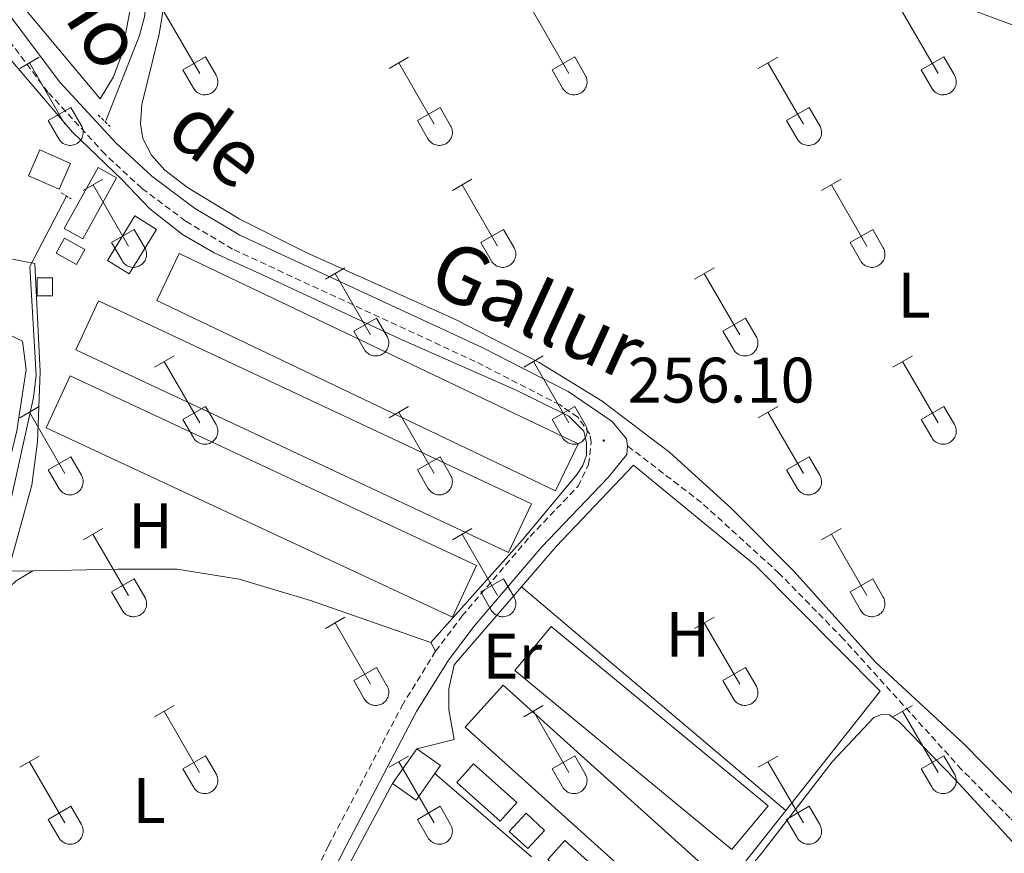
# Model space of a CAD drawing. Units: metres. Extents: x 628668 to 633177, y 4641304 to 4644356.
# Drawn here: x 631203 to 631356, y 4641837 to 4641968 of the extents above; entities that cross this region are included whole.
import ezdxf
from ezdxf.enums import TextEntityAlignment as Align

# ---------------------------------------------------------------- set-up
doc = ezdxf.new("R2010")
doc.units = ezdxf.units.M
doc.header["$MEASUREMENT"] = 0
doc.linetypes.add('TRAZOS', pattern=[0.75, 0.5, -0.25])
doc.linetypes.add('TRAZOSX2', pattern=[1.5, 1, -0.5])
for name, color, linetype, lineweight in [('Carátula', 7, 'Continuous', 5), ('Level 13', 5, 'Continuous', 0), ('Level 15', 1, 'Continuous', 0), ('Level 20', 19, 'Continuous', 0), ('Level 21', 19, 'Continuous', 0), ('Level 36', 19, 'Continuous', 40), ('Level 37', 92, 'Continuous', 0), ('Level 41', 39, 'Continuous', 0), ('Level 44', 19, 'Continuous', 0), ('Level 52', 1, 'Continuous', 13), ('Level 7', 1, 'Continuous', 0)]:
    doc.layers.add(name, color=color, linetype=linetype, lineweight=lineweight)
doc.styles.add('Arial', font='ARIAL.TTF', dxfattribs={"height": 0.2})

# ---------------------------------------------------------------- blocks, each defined once
blk = doc.blocks.new('5PATER')
at = {"layer": 'Carátula', "linetype": 'Continuous', "lineweight": 5}
h = blk.add_hatch(color=250, dxfattribs=at)
edge = h.paths.add_edge_path()
edge.add_ellipse((0, 0), major_axis=(-1.33, -1.34), ratio=0.999422, start_angle=0, end_angle=360)

msp = doc.modelspace()

# ---------------------------------------------------------------- linework, layer by layer
at = {"layer": 'Level 13', "color": 5, "linetype": 'Continuous', "lineweight": 0, "ltscale": 0.5}
for points in [[(631215.85, 4641951.66, 255.47), (631216.06, 4641952.07, 255.46), (631221.24, 4641965.12, 255.24), (631222.02, 4641968.01, 255.24), (631223.07, 4641977.3, 255.2), (631225.53, 4641983.99, 255.17), (631233.93, 4641997.87, 255.32), (631241.2, 4642011.15, 254.91)], [(631198.39, 4641880.31, 255.87), (631204.68, 4641908.6, 255.8), (631205.1, 4641912.07, 255.8), (631204.12, 4641929.05, 255.95), (631209.82, 4641940.05, 255.72)]]:
    msp.add_polyline3d(points, dxfattribs=at)
at = {"layer": 'Level 15', "linetype": 'Continuous', "lineweight": 13}
for points in [[(631208.7, 4641941.13, 258.61), (631203.92, 4641943.23, 258.68), (631205.68, 4641947.24, 258.68), (631210.46, 4641945.14, 258.61), (631208.7, 4641941.13, 258.61)], [(631211.37, 4641929.34, 258.61), (631208.2, 4641931.11, 258.68), (631209.52, 4641933.49, 258.68), (631212.7, 4641931.72, 258.61), (631211.37, 4641929.34, 258.61)], [(631260.69, 4641848.32, 258.25), (631264.49, 4641853.75, 258.25)], [(631264.49, 4641853.75, 258.25), (631268.18, 4641851.16, 258.4), (631267.31, 4641849.92, 258.4)], [(631267.31, 4641849.92, 258.4), (631264.39, 4641845.74, 258.4), (631260.69, 4641848.32, 258.25)], [(631281.84, 4641838.19, 258.77), (631278.94, 4641840.86, 258.7), (631281.56, 4641843.7, 258.59), (631284.46, 4641841.03, 258.66), (631281.84, 4641838.19, 258.77)]]:
    msp.add_polyline3d(points, dxfattribs=at)
at = {"layer": 'Level 15', "color": 1, "linetype": 'Continuous', "lineweight": 0}
for points in [[(631209.47, 4641934.98, 258.13), (631214.75, 4641944.5, 258.16), (631217.65, 4641942.89, 258.16), (631212.37, 4641933.37, 258.13), (631209.47, 4641934.98, 258.13)], [(631219.63, 4641927.89, 258.2), (631223.9, 4641934.85, 258.2), (631220.5, 4641936.94, 258.16), (631216.23, 4641929.98, 258.16), (631219.63, 4641927.89, 258.2)], [(631205.23, 4641924.45, 258.06), (631205.23, 4641927.27, 258.06), (631207.65, 4641927.28, 258.06), (631207.65, 4641924.45, 258.06), (631205.23, 4641924.45, 258.06)]]:
    msp.add_polyline3d(points, dxfattribs=at)
at = {"layer": 'Level 15', "color": 19, "linetype": 'Continuous', "lineweight": 0}
for points in [[(631286.18, 4641894.04, 257.94), (631223.91, 4641923.73, 257.9), (631227.41, 4641931.08, 257.86), (631289.69, 4641901.39, 257.9), (631286.18, 4641894.04, 257.94)], [(631214.84, 4641923.67, 257.94), (631282.41, 4641892.01, 257.94), (631278.84, 4641884.39, 258.09), (631211.27, 4641916.06, 258.09), (631214.84, 4641923.67, 257.94)], [(631270.06, 4641874.29, 258.2), (631206.64, 4641903.88, 257.9), (631210.42, 4641911.98, 257.94), (631273.84, 4641882.4, 258.24), (631270.06, 4641874.29, 258.2)], [(631313.69, 4641838.02, 257.58), (631279.81, 4641866, 257.51), (631285.47, 4641872.85, 257.51), (631319.35, 4641844.87, 257.58), (631313.69, 4641838.02, 257.58)], [(631305.17, 4641827.33, 257.77), (631272.06, 4641857.12, 257.66), (631277.96, 4641863.67, 257.62), (631311.06, 4641833.89, 257.73), (631305.17, 4641827.33, 257.77)], [(631277.52, 4641842.46, 257.21), (631270.73, 4641848.49, 257.21), (631273.35, 4641851.43, 257.21), (631280.13, 4641845.4, 257.21), (631277.52, 4641842.46, 257.21)], [(631296.72, 4641825.95, 257.47), (631284.98, 4641836.49, 257.43), (631287.63, 4641839.44, 257.32), (631299.38, 4641828.9, 257.36), (631296.72, 4641825.95, 257.47)]]:
    msp.add_polyline3d(points, dxfattribs=at)
at = {"layer": 'Level 20', "color": 19, "linetype": 'Continuous', "lineweight": 0, "ltscale": 0.5}
for points in [[(631227.28, 4642014.23, 256.1), (631239.15, 4642010.77, 256.08), (631229, 4641994.23, 256.27), (631223.27, 4641983.29, 256.27), (631221.38, 4641977.66, 256.23), (631218.43, 4641962.06, 256.19), (631217.18, 4641958.64, 256.23), (631215.08, 4641955.2, 256.3), (631202.04, 4641970.89, 256.28)], [(631198.6, 4641964.22, 256.57), (631210.78, 4641950.01, 256.61), (631218.5, 4641942.56, 256.57), (631222.86, 4641938.06, 256.57), (631227.96, 4641934.07, 256.57), (631232.87, 4641931.16, 256.5), (631240.52, 4641927.69, 256.5), (631261.85, 4641917.74, 256.5), (631280.04, 4641909.72, 256.31), (631288.26, 4641905.67, 256.35), (631290.6, 4641903.32, 256.31), (631290.98, 4641901.5, 256.35), (631290.99, 4641899.61, 256.38), (631290.4, 4641897.99, 256.38), (631289.55, 4641896.63, 256.46), (631280.98, 4641886.39, 256.46), (631266.72, 4641870.33, 256.57)], [(631204.58, 4641881.53, 256.53), (631200.72, 4641881.47, 256.57), (631204.4, 4641894.89, 256.61), (631205.33, 4641901.68, 256.72), (631205.74, 4641912.63, 256.57), (631204.91, 4641929.53, 256.64), (631201.39, 4641930.22, 256.64)], [(631196.27, 4641920.56, 256.46), (631202.98, 4641917.4, 256.51), (631203.55, 4641912.99, 256.55), (631202.06, 4641903.42, 256.55), (631196.15, 4641878.97, 256.92), (631195.43, 4641876.6, 256.96), (631193.72, 4641874.06, 257.03), (631192.74, 4641873.22, 257.03), (631191.67, 4641872.81, 257.03), (631189.61, 4641872.8, 257.03)], [(631280.86, 4641879.06, 256.7), (631286.28, 4641885.33, 256.69), (631298.35, 4641898.05, 256.65), (631317.31, 4641882.43, 256.65), (631336.82, 4641862.76, 256.76), (631322.1, 4641844.13, 256.8)], [(631266.72, 4641870.33, 256.57), (631247.94, 4641876.92, 256.53), (631236.76, 4641880.22, 256.35), (631227.08, 4641881.78, 256.38), (631217.82, 4641881.82, 256.53), (631208.19, 4641881.6, 256.5), (631204.58, 4641881.53, 256.53)], [(631264.49, 4641853.75, 256.88), (631270.32, 4641855.21, 256.54), (631269.49, 4641859.83, 256.73), (631269.48, 4641863.11, 256.73), (631270.34, 4641866.89, 256.73), (631280.86, 4641879.06, 256.7)], [(631252.07, 4641832.19, 256.82), (631260.69, 4641848.32, 256.87)], [(631322.1, 4641844.13, 256.8), (631307.02, 4641825.04, 256.84), (631301.97, 4641819.96, 256.84)]]:
    msp.add_polyline3d(points, dxfattribs=at)
at = {"layer": 'Level 21', "color": 19, "linetype": 'Continuous', "lineweight": 0}
for points in [[(631297.39, 4641901.05, 256.14), (631297.21, 4641902.16, 256.1), (631295.01, 4641904.85, 256.07), (631288.11, 4641909.53, 256.03), (631274.72, 4641916.42, 256.07), (631236.91, 4641933.92, 256.09), (631229.79, 4641938.18, 256.14), (631223.14, 4641943.14, 256.14), (631217.58, 4641948.32, 256.14), (631208.81, 4641957.84, 256.18), (631197.76, 4641972.52, 256.29), (631187, 4641989.39, 256.21), (631182, 4641996.25, 256.18), (631175.77, 4642004.07, 256.14), (631162.32, 4642019.92, 256.03), (631157.53, 4642027.9, 255.99), (631150.68, 4642042.76, 256.09)], [(631297.39, 4641901.05, 256.14), (631297.27, 4641899.71, 256.18), (631294.36, 4641896.13, 256.18), (631284.01, 4641885.27, 256.25), (631273.46, 4641872.93, 256.51), (631269.47, 4641867.62, 256.77), (631264.48, 4641859.56, 256.55), (631252.89, 4641837.51, 256.44), (631218.72, 4641768.07, 256.84)]]:
    msp.add_polyline3d(points, dxfattribs=at)
at = {"layer": 'Level 21', "color": 19, "linetype": 'TRAZOSX2', "lineweight": 0}
for points in [[(631267.45, 4641868.99, 256.77), (631271.54, 4641874.46, 256.51), (631282.19, 4641886.91, 256.25), (631289.68, 4641894.76, 256.2), (631291.33, 4641898.16, 256.2), (631291.72, 4641901.63, 256.12), (631291.5, 4641902.89, 256.12), (631289.65, 4641905.53, 256.04), (631286.86, 4641907.43, 256.03), (631273.64, 4641914.22, 256.07), (631235.76, 4641931.76, 256.09), (631228.43, 4641936.15, 256.14), (631221.57, 4641941.26, 256.14), (631215.84, 4641946.6, 256.14), (631206.93, 4641956.27, 256.18), (631195.75, 4641971.13, 256.29), (631190.44, 4641979.45, 256.25)], [(631378.94, 4641821.21, 254.27), (631372.81, 4641827.8, 255.69), (631365.7, 4641834.99, 255.91), (631357.1, 4641842.94, 256.32), (631349.54, 4641850.53, 256.77), (631331.07, 4641870.93, 256.58), (631321.08, 4641881.14, 256.5), (631308.95, 4641892.19, 256.32), (631297.39, 4641901.05, 256.14)], [(631267.45, 4641868.99, 256.77), (631262.36, 4641860.77, 256.55), (631250.71, 4641838.62, 256.44), (631219.51, 4641775.23, 256.8)]]:
    msp.add_polyline3d(points, dxfattribs=at)
at = {"layer": 'Level 21', "color": 1, "linetype": 'TRAZOS', "lineweight": 0}
for points in [[(631214.75, 4641952.72, 255.8), (631216.66, 4641950.88, 255.8)], [(631209.02, 4641940.55, 256.32), (631210.57, 4641939.59, 256.13)]]:
    msp.add_polyline3d(points, dxfattribs=at)
at = {"layer": 'Level 36', "color": 32, "linetype": 'Continuous', "lineweight": 0}
for points in [[(631225.09, 4641968.74), (631230.62, 4641959.17)], [(631282.71, 4641968.74), (631288.24, 4641959.17)], [(631340.34, 4641968.74), (631345.86, 4641959.17)], [(631202.55, 4641959.97), (631205.59, 4641961.73)], [(631228, 4641959.73), (631231.54, 4641961.77)], [(631231.54, 4641961.77), (631233.19, 4641958.92)], [(631260.17, 4641959.97), (631263.21, 4641961.73)], [(631285.62, 4641959.73), (631289.16, 4641961.77)], [(631289.16, 4641961.77), (631290.81, 4641958.92)], [(631317.79, 4641959.97), (631320.83, 4641961.73)], [(631343.24, 4641959.73), (631346.78, 4641961.77)], [(631346.78, 4641961.77), (631348.43, 4641958.92)], [(631204.07, 4641960.85), (631209.59, 4641951.27)], [(631261.69, 4641960.85), (631267.22, 4641951.27)], [(631319.31, 4641960.85), (631324.84, 4641951.27)], [(631228, 4641959.73), (631229.63, 4641956.9)], [(631229.63, 4641956.9), (631229.74, 4641956.72), (631229.87, 4641956.56), (631230.02, 4641956.41), (631230.17, 4641956.27), (631230.34, 4641956.15), (631230.53, 4641956.05), (631230.72, 4641955.97), (631230.92, 4641955.91), (631231.12, 4641955.87), (631231.33, 4641955.85), (631231.54, 4641955.85), (631231.74, 4641955.88), (631231.95, 4641955.92), (631232.14, 4641955.99), (631232.34, 4641956.07), (631232.52, 4641956.17), (631232.68, 4641956.29), (631232.84, 4641956.43), (631232.98, 4641956.58), (631233.11, 4641956.75), (631233.22, 4641956.93), (631233.31, 4641957.11), (631233.38, 4641957.31), (631233.42, 4641957.51), (631233.45, 4641957.72), (631233.46, 4641957.92), (631233.45, 4641958.13), (631233.41, 4641958.34), (631233.36, 4641958.54), (631233.28, 4641958.73), (631233.19, 4641958.92)], [(631285.62, 4641959.73), (631287.25, 4641956.9)], [(631287.26, 4641956.9), (631287.37, 4641956.72), (631287.5, 4641956.56), (631287.64, 4641956.41), (631287.8, 4641956.27), (631287.97, 4641956.15), (631288.15, 4641956.05), (631288.34, 4641955.97), (631288.54, 4641955.91), (631288.74, 4641955.87), (631288.95, 4641955.85), (631289.16, 4641955.85), (631289.37, 4641955.88), (631289.57, 4641955.92), (631289.77, 4641955.98), (631289.96, 4641956.07), (631290.14, 4641956.17), (631290.31, 4641956.29), (631290.46, 4641956.43), (631290.61, 4641956.58), (631290.73, 4641956.75), (631290.84, 4641956.92), (631290.93, 4641957.11), (631291, 4641957.31), (631291.05, 4641957.51), (631291.08, 4641957.72), (631291.08, 4641957.92), (631291.07, 4641958.13), (631291.04, 4641958.34), (631290.98, 4641958.54), (631290.9, 4641958.73), (631290.81, 4641958.92)], [(631343.24, 4641959.73), (631344.88, 4641956.9)], [(631344.88, 4641956.9), (631344.99, 4641956.72), (631345.12, 4641956.56), (631345.26, 4641956.41), (631345.42, 4641956.27), (631345.59, 4641956.15), (631345.77, 4641956.05), (631345.96, 4641955.97), (631346.16, 4641955.91), (631346.37, 4641955.87), (631346.57, 4641955.85), (631346.78, 4641955.85), (631346.99, 4641955.88), (631347.19, 4641955.92), (631347.39, 4641955.98), (631347.58, 4641956.07), (631347.76, 4641956.17), (631347.93, 4641956.29), (631348.09, 4641956.43), (631348.23, 4641956.58), (631348.35, 4641956.75), (631348.46, 4641956.92), (631348.55, 4641957.11), (631348.62, 4641957.31), (631348.67, 4641957.51), (631348.7, 4641957.71), (631348.71, 4641957.92), (631348.69, 4641958.13), (631348.66, 4641958.34), (631348.6, 4641958.54), (631348.53, 4641958.73), (631348.43, 4641958.91)], [(631206.98, 4641951.83), (631210.52, 4641953.87)], [(631210.52, 4641953.87), (631212.16, 4641951.02)], [(631264.6, 4641951.83), (631268.14, 4641953.87)], [(631268.14, 4641953.87), (631269.79, 4641951.02)], [(631322.22, 4641951.83), (631325.76, 4641953.87)], [(631325.76, 4641953.87), (631327.41, 4641951.02)], [(631206.98, 4641951.83), (631208.61, 4641949)], [(631208.61, 4641949), (631208.72, 4641948.83), (631208.85, 4641948.66), (631209, 4641948.51), (631209.15, 4641948.38), (631209.32, 4641948.26), (631209.51, 4641948.16), (631209.7, 4641948.08), (631209.9, 4641948.02), (631210.1, 4641947.98), (631210.31, 4641947.96), (631210.52, 4641947.96), (631210.72, 4641947.98), (631210.93, 4641948.02), (631211.12, 4641948.09), (631211.31, 4641948.17), (631211.5, 4641948.27), (631211.66, 4641948.39), (631211.82, 4641948.53), (631211.96, 4641948.68), (631212.09, 4641948.85), (631212.2, 4641949.03), (631212.28, 4641949.22), (631212.35, 4641949.41), (631212.4, 4641949.61), (631212.43, 4641949.82), (631212.44, 4641950.03), (631212.43, 4641950.23), (631212.39, 4641950.44), (631212.34, 4641950.64), (631212.26, 4641950.83), (631212.17, 4641951.02)], [(631264.6, 4641951.83), (631266.23, 4641949)], [(631266.24, 4641949), (631266.35, 4641948.83), (631266.47, 4641948.66), (631266.62, 4641948.51), (631266.78, 4641948.38), (631266.95, 4641948.26), (631267.13, 4641948.16), (631267.32, 4641948.08), (631267.52, 4641948.02), (631267.72, 4641947.97), (631267.93, 4641947.96), (631268.14, 4641947.96), (631268.34, 4641947.98), (631268.55, 4641948.02), (631268.75, 4641948.09), (631268.94, 4641948.17), (631269.12, 4641948.27), (631269.29, 4641948.39), (631269.44, 4641948.53), (631269.58, 4641948.68), (631269.71, 4641948.85), (631269.82, 4641949.03), (631269.91, 4641949.21), (631269.98, 4641949.41), (631270.03, 4641949.61), (631270.06, 4641949.82), (631270.06, 4641950.03), (631270.05, 4641950.23), (631270.01, 4641950.44), (631269.96, 4641950.64), (631269.88, 4641950.83), (631269.79, 4641951.02)], [(631322.22, 4641951.83), (631323.85, 4641949)], [(631323.86, 4641949), (631323.97, 4641948.83), (631324.1, 4641948.66), (631324.24, 4641948.51), (631324.4, 4641948.38), (631324.57, 4641948.26), (631324.75, 4641948.16), (631324.94, 4641948.08), (631325.14, 4641948.02), (631325.35, 4641947.97), (631325.55, 4641947.95), (631325.76, 4641947.96), (631325.97, 4641947.98), (631326.17, 4641948.02), (631326.37, 4641948.09), (631326.56, 4641948.17), (631326.74, 4641948.27), (631326.91, 4641948.39), (631327.07, 4641948.53), (631327.21, 4641948.68), (631327.33, 4641948.85), (631327.44, 4641949.03), (631327.53, 4641949.21), (631327.6, 4641949.41), (631327.65, 4641949.61), (631327.68, 4641949.82), (631327.68, 4641950.03), (631327.67, 4641950.23), (631327.64, 4641950.44), (631327.58, 4641950.64), (631327.51, 4641950.83), (631327.41, 4641951.02)], [(631212.44, 4641940.94), (631215.49, 4641942.69)], [(631213.97, 4641941.81), (631219.49, 4641932.24)], [(631270.06, 4641940.94), (631273.11, 4641942.69)], [(631271.59, 4641941.81), (631277.11, 4641932.24)], [(631327.69, 4641940.94), (631330.73, 4641942.69)], [(631329.21, 4641941.81), (631334.74, 4641932.24)], [(631216.87, 4641932.8), (631220.41, 4641934.84)], [(631220.41, 4641934.84), (631222.06, 4641931.99)], [(631274.49, 4641932.8), (631278.03, 4641934.84)], [(631278.03, 4641934.84), (631279.68, 4641931.99)], [(631332.12, 4641932.8), (631335.66, 4641934.84)], [(631335.66, 4641934.84), (631337.31, 4641931.99)], [(631216.87, 4641932.8), (631218.5, 4641929.97)], [(631274.49, 4641932.8), (631276.13, 4641929.97)], [(631332.12, 4641932.8), (631333.75, 4641929.97)], [(631218.51, 4641929.97), (631218.62, 4641929.79), (631218.75, 4641929.63), (631218.89, 4641929.48), (631219.05, 4641929.34), (631219.22, 4641929.22), (631219.4, 4641929.12), (631219.59, 4641929.04), (631219.79, 4641928.98), (631220, 4641928.94), (631220.2, 4641928.92), (631220.41, 4641928.92), (631220.62, 4641928.95), (631220.82, 4641928.99), (631221.02, 4641929.05), (631221.21, 4641929.14), (631221.39, 4641929.24), (631221.56, 4641929.36), (631221.72, 4641929.5), (631221.86, 4641929.65), (631221.98, 4641929.82), (631222.09, 4641929.99), (631222.18, 4641930.18), (631222.25, 4641930.38), (631222.3, 4641930.58), (631222.33, 4641930.79), (631222.34, 4641930.99), (631222.32, 4641931.2), (631222.29, 4641931.41), (631222.23, 4641931.61), (631222.16, 4641931.8), (631222.06, 4641931.99)], [(631276.13, 4641929.97), (631276.24, 4641929.79), (631276.37, 4641929.63), (631276.51, 4641929.48), (631276.67, 4641929.34), (631276.84, 4641929.22), (631277.02, 4641929.12), (631277.22, 4641929.04), (631277.42, 4641928.98), (631277.62, 4641928.94), (631277.83, 4641928.92), (631278.03, 4641928.92), (631278.24, 4641928.95), (631278.44, 4641928.99), (631278.64, 4641929.05), (631278.83, 4641929.14), (631279.01, 4641929.24), (631279.18, 4641929.36), (631279.34, 4641929.5), (631279.48, 4641929.65), (631279.61, 4641929.82), (631279.71, 4641929.99), (631279.8, 4641930.18), (631279.87, 4641930.38), (631279.92, 4641930.58), (631279.95, 4641930.79), (631279.96, 4641930.99), (631279.94, 4641931.2), (631279.91, 4641931.41), (631279.86, 4641931.61), (631279.78, 4641931.8), (631279.68, 4641931.99)], [(631333.75, 4641929.97), (631333.86, 4641929.79), (631333.99, 4641929.63), (631334.14, 4641929.48), (631334.29, 4641929.34), (631334.46, 4641929.22), (631334.65, 4641929.12), (631334.84, 4641929.04), (631335.04, 4641928.98), (631335.24, 4641928.94), (631335.45, 4641928.92), (631335.66, 4641928.92), (631335.86, 4641928.95), (631336.07, 4641928.99), (631336.26, 4641929.05), (631336.46, 4641929.14), (631336.64, 4641929.24), (631336.8, 4641929.36), (631336.96, 4641929.5), (631337.1, 4641929.65), (631337.23, 4641929.81), (631337.34, 4641929.99), (631337.43, 4641930.18), (631337.5, 4641930.38), (631337.54, 4641930.58), (631337.57, 4641930.79), (631337.58, 4641930.99), (631337.57, 4641931.2), (631337.53, 4641931.41), (631337.48, 4641931.61), (631337.4, 4641931.8), (631337.31, 4641931.98)], [(631250.24, 4641927.09), (631253.28, 4641928.85)], [(631251.76, 4641927.97), (631257.28, 4641918.4)], [(631307.86, 4641927.09), (631310.9, 4641928.85)], [(631309.38, 4641927.97), (631314.91, 4641918.4)], [(631254.67, 4641918.95), (631258.2, 4641920.99)], [(631258.2, 4641920.99), (631259.86, 4641918.14)], [(631312.29, 4641918.95), (631315.83, 4641920.99)], [(631315.83, 4641920.99), (631317.48, 4641918.14)], [(631254.67, 4641918.95), (631256.3, 4641916.12)], [(631312.29, 4641918.95), (631313.92, 4641916.12)], [(631256.3, 4641916.12), (631256.41, 4641915.95), (631256.54, 4641915.78), (631256.69, 4641915.63), (631256.84, 4641915.5), (631257.02, 4641915.38), (631257.2, 4641915.28), (631257.39, 4641915.2), (631257.59, 4641915.14), (631257.79, 4641915.1), (631258, 4641915.08), (631258.21, 4641915.08), (631258.41, 4641915.1), (631258.62, 4641915.15), (631258.82, 4641915.21), (631259, 4641915.29), (631259.19, 4641915.4), (631259.36, 4641915.52), (631259.51, 4641915.65), (631259.65, 4641915.81), (631259.78, 4641915.97), (631259.89, 4641916.15), (631259.98, 4641916.34), (631260.04, 4641916.53), (631260.1, 4641916.73), (631260.12, 4641916.94), (631260.13, 4641917.15), (631260.12, 4641917.36), (631260.08, 4641917.56), (631260.03, 4641917.76), (631259.95, 4641917.96), (631259.86, 4641918.14)], [(631313.93, 4641916.12), (631314.04, 4641915.95), (631314.16, 4641915.78), (631314.31, 4641915.63), (631314.47, 4641915.5), (631314.64, 4641915.38), (631314.82, 4641915.28), (631315.01, 4641915.2), (631315.21, 4641915.14), (631315.42, 4641915.1), (631315.62, 4641915.08), (631315.83, 4641915.08), (631316.04, 4641915.1), (631316.24, 4641915.15), (631316.44, 4641915.21), (631316.63, 4641915.29), (631316.81, 4641915.39), (631316.98, 4641915.52), (631317.13, 4641915.65), (631317.28, 4641915.81), (631317.4, 4641915.97), (631317.51, 4641916.15), (631317.6, 4641916.34), (631317.67, 4641916.53), (631317.72, 4641916.73), (631317.75, 4641916.94), (631317.75, 4641917.15), (631317.74, 4641917.36), (631317.71, 4641917.56), (631317.65, 4641917.76), (631317.58, 4641917.95), (631317.48, 4641918.14)], [(631223.56, 4641913.32), (631226.61, 4641915.08)], [(631225.09, 4641914.2), (631230.62, 4641904.63)], [(631281.19, 4641913.32), (631284.23, 4641915.08)], [(631282.71, 4641914.2), (631288.24, 4641904.63)], [(631338.81, 4641913.32), (631341.86, 4641915.08)], [(631340.34, 4641914.2), (631345.86, 4641904.63)], [(631202.55, 4641905.42), (631205.59, 4641907.18)], [(631204.07, 4641906.3), (631209.59, 4641896.73)], [(631228, 4641905.18), (631231.54, 4641907.22)], [(631231.54, 4641907.22), (631233.18, 4641904.37)], [(631260.17, 4641905.42), (631263.21, 4641907.18)], [(631261.69, 4641906.3), (631267.22, 4641896.73)], [(631285.62, 4641905.18), (631289.16, 4641907.22)], [(631289.16, 4641907.22), (631290.81, 4641904.37)], [(631317.79, 4641905.42), (631320.83, 4641907.18)], [(631319.31, 4641906.3), (631324.84, 4641896.73)], [(631343.24, 4641905.18), (631346.78, 4641907.22)], [(631346.78, 4641907.22), (631348.43, 4641904.37)], [(631228, 4641905.18), (631229.63, 4641902.35)], [(631285.62, 4641905.18), (631287.25, 4641902.35)], [(631343.24, 4641905.18), (631344.88, 4641902.35)], [(631229.63, 4641902.35), (631229.74, 4641902.17), (631229.87, 4641902.01), (631230.02, 4641901.86), (631230.17, 4641901.73), (631230.34, 4641901.61), (631230.53, 4641901.51), (631230.72, 4641901.43), (631230.92, 4641901.37), (631231.12, 4641901.33), (631231.33, 4641901.31), (631231.54, 4641901.31), (631231.74, 4641901.33), (631231.95, 4641901.37), (631232.14, 4641901.44), (631232.33, 4641901.52), (631232.52, 4641901.62), (631232.68, 4641901.75), (631232.84, 4641901.88), (631232.98, 4641902.03), (631233.11, 4641902.2), (631233.22, 4641902.38), (631233.3, 4641902.57), (631233.37, 4641902.76), (631233.42, 4641902.96), (631233.45, 4641903.17), (631233.46, 4641903.38), (631233.45, 4641903.59), (631233.41, 4641903.79), (631233.36, 4641903.99), (631233.28, 4641904.18), (631233.19, 4641904.37)], [(631287.26, 4641902.35), (631287.37, 4641902.17), (631287.49, 4641902.01), (631287.64, 4641901.86), (631287.8, 4641901.73), (631287.97, 4641901.61), (631288.15, 4641901.51), (631288.34, 4641901.43), (631288.54, 4641901.37), (631288.74, 4641901.33), (631288.95, 4641901.31), (631289.16, 4641901.31), (631289.36, 4641901.33), (631289.57, 4641901.37), (631289.77, 4641901.44), (631289.96, 4641901.52), (631290.14, 4641901.62), (631290.31, 4641901.74), (631290.46, 4641901.88), (631290.6, 4641902.03), (631290.73, 4641902.2), (631290.84, 4641902.38), (631290.93, 4641902.57), (631291, 4641902.76), (631291.05, 4641902.96), (631291.08, 4641903.17), (631291.08, 4641903.38), (631291.07, 4641903.58), (631291.03, 4641903.79), (631290.98, 4641903.99), (631290.9, 4641904.18), (631290.81, 4641904.37)], [(631344.88, 4641902.35), (631344.99, 4641902.17), (631345.12, 4641902.01), (631345.26, 4641901.86), (631345.42, 4641901.73), (631345.59, 4641901.61), (631345.77, 4641901.51), (631345.96, 4641901.43), (631346.16, 4641901.37), (631346.37, 4641901.33), (631346.57, 4641901.31), (631346.78, 4641901.31), (631346.99, 4641901.33), (631347.19, 4641901.37), (631347.39, 4641901.44), (631347.58, 4641901.52), (631347.76, 4641901.62), (631347.93, 4641901.74), (631348.09, 4641901.88), (631348.23, 4641902.03), (631348.35, 4641902.2), (631348.46, 4641902.38), (631348.55, 4641902.57), (631348.62, 4641902.76), (631348.67, 4641902.96), (631348.7, 4641903.17), (631348.7, 4641903.38), (631348.69, 4641903.58), (631348.66, 4641903.79), (631348.6, 4641903.99), (631348.53, 4641904.18), (631348.43, 4641904.37)], [(631206.98, 4641897.29), (631210.52, 4641899.33)], [(631210.52, 4641899.33), (631212.16, 4641896.47)], [(631264.6, 4641897.29), (631268.14, 4641899.33)], [(631268.14, 4641899.33), (631269.78, 4641896.47)], [(631322.22, 4641897.29), (631325.76, 4641899.33)], [(631325.76, 4641899.33), (631327.41, 4641896.47)], [(631206.98, 4641897.29), (631208.61, 4641894.46)], [(631264.6, 4641897.29), (631266.23, 4641894.46)], [(631322.22, 4641897.29), (631323.85, 4641894.46)], [(631208.61, 4641894.45), (631208.72, 4641894.28), (631208.85, 4641894.11), (631208.99, 4641893.96), (631209.15, 4641893.83), (631209.32, 4641893.71), (631209.51, 4641893.61), (631209.7, 4641893.53), (631209.9, 4641893.47), (631210.1, 4641893.43), (631210.31, 4641893.41), (631210.52, 4641893.41), (631210.72, 4641893.43), (631210.92, 4641893.48), (631211.12, 4641893.54), (631211.31, 4641893.63), (631211.49, 4641893.73), (631211.66, 4641893.85), (631211.82, 4641893.99), (631211.96, 4641894.14), (631212.09, 4641894.3), (631212.19, 4641894.48), (631212.28, 4641894.67), (631212.35, 4641894.86), (631212.4, 4641895.07), (631212.43, 4641895.27), (631212.44, 4641895.48), (631212.42, 4641895.69), (631212.39, 4641895.89), (631212.34, 4641896.09), (631212.26, 4641896.29), (631212.16, 4641896.47)], [(631266.23, 4641894.45), (631266.34, 4641894.28), (631266.47, 4641894.11), (631266.62, 4641893.96), (631266.78, 4641893.83), (631266.95, 4641893.71), (631267.13, 4641893.61), (631267.32, 4641893.53), (631267.52, 4641893.47), (631267.72, 4641893.43), (631267.93, 4641893.41), (631268.14, 4641893.41), (631268.34, 4641893.43), (631268.55, 4641893.48), (631268.74, 4641893.54), (631268.94, 4641893.62), (631269.12, 4641893.73), (631269.29, 4641893.85), (631269.44, 4641893.98), (631269.58, 4641894.14), (631269.71, 4641894.3), (631269.82, 4641894.48), (631269.91, 4641894.67), (631269.98, 4641894.86), (631270.02, 4641895.07), (631270.05, 4641895.27), (631270.06, 4641895.48), (631270.05, 4641895.69), (631270.01, 4641895.89), (631269.96, 4641896.09), (631269.88, 4641896.29), (631269.79, 4641896.47)], [(631323.86, 4641894.45), (631323.97, 4641894.28), (631324.1, 4641894.11), (631324.24, 4641893.96), (631324.4, 4641893.83), (631324.57, 4641893.71), (631324.75, 4641893.61), (631324.94, 4641893.53), (631325.14, 4641893.47), (631325.34, 4641893.43), (631325.55, 4641893.41), (631325.76, 4641893.41), (631325.97, 4641893.43), (631326.17, 4641893.48), (631326.37, 4641893.54), (631326.56, 4641893.62), (631326.74, 4641893.73), (631326.91, 4641893.85), (631327.06, 4641893.98), (631327.21, 4641894.14), (631327.33, 4641894.3), (631327.44, 4641894.48), (631327.53, 4641894.67), (631327.6, 4641894.86), (631327.65, 4641895.07), (631327.68, 4641895.27), (631327.68, 4641895.48), (631327.67, 4641895.69), (631327.64, 4641895.89), (631327.58, 4641896.09), (631327.5, 4641896.29), (631327.41, 4641896.47)], [(631212.44, 4641886.39), (631215.48, 4641888.15)], [(631270.06, 4641886.39), (631273.11, 4641888.15)], [(631327.68, 4641886.39), (631330.73, 4641888.15)], [(631213.96, 4641887.27), (631219.49, 4641877.7)], [(631271.59, 4641887.27), (631277.11, 4641877.7)], [(631329.21, 4641887.27), (631334.74, 4641877.7)], [(631216.87, 4641878.25), (631220.41, 4641880.29)], [(631220.41, 4641880.29), (631222.06, 4641877.44)], [(631274.49, 4641878.25), (631278.03, 4641880.29)], [(631278.03, 4641880.29), (631279.68, 4641877.44)], [(631332.12, 4641878.25), (631335.66, 4641880.29)], [(631335.66, 4641880.29), (631337.3, 4641877.44)], [(631216.87, 4641878.25), (631218.5, 4641875.42)], [(631218.51, 4641875.42), (631218.62, 4641875.24), (631218.75, 4641875.08), (631218.89, 4641874.93), (631219.05, 4641874.79), (631219.22, 4641874.68), (631219.4, 4641874.58), (631219.59, 4641874.5), (631219.79, 4641874.43), (631220, 4641874.39), (631220.2, 4641874.37), (631220.41, 4641874.38), (631220.62, 4641874.4), (631220.82, 4641874.44), (631221.02, 4641874.51), (631221.21, 4641874.59), (631221.39, 4641874.69), (631221.56, 4641874.81), (631221.72, 4641874.95), (631221.86, 4641875.1), (631221.98, 4641875.27), (631222.09, 4641875.45), (631222.18, 4641875.63), (631222.25, 4641875.83), (631222.3, 4641876.03), (631222.33, 4641876.24), (631222.33, 4641876.45), (631222.32, 4641876.65), (631222.29, 4641876.86), (631222.23, 4641877.06), (631222.16, 4641877.25), (631222.06, 4641877.44)], [(631274.49, 4641878.25), (631276.13, 4641875.42)], [(631276.13, 4641875.42), (631276.24, 4641875.24), (631276.37, 4641875.08), (631276.51, 4641874.93), (631276.67, 4641874.79), (631276.84, 4641874.68), (631277.02, 4641874.58), (631277.22, 4641874.5), (631277.41, 4641874.43), (631277.62, 4641874.39), (631277.82, 4641874.37), (631278.03, 4641874.38), (631278.24, 4641874.4), (631278.44, 4641874.44), (631278.64, 4641874.51), (631278.83, 4641874.59), (631279.01, 4641874.69), (631279.18, 4641874.81), (631279.34, 4641874.95), (631279.48, 4641875.1), (631279.6, 4641875.27), (631279.71, 4641875.45), (631279.8, 4641875.63), (631279.87, 4641875.83), (631279.92, 4641876.03), (631279.95, 4641876.24), (631279.96, 4641876.45), (631279.94, 4641876.65), (631279.91, 4641876.86), (631279.85, 4641877.06), (631279.78, 4641877.25), (631279.68, 4641877.44)], [(631332.12, 4641878.25), (631333.75, 4641875.42)], [(631333.75, 4641875.42), (631333.86, 4641875.24), (631333.99, 4641875.08), (631334.14, 4641874.93), (631334.29, 4641874.79), (631334.46, 4641874.68), (631334.65, 4641874.58), (631334.84, 4641874.5), (631335.04, 4641874.43), (631335.24, 4641874.39), (631335.45, 4641874.37), (631335.66, 4641874.38), (631335.86, 4641874.4), (631336.07, 4641874.44), (631336.26, 4641874.51), (631336.45, 4641874.59), (631336.64, 4641874.69), (631336.8, 4641874.81), (631336.96, 4641874.95), (631337.1, 4641875.1), (631337.23, 4641875.27), (631337.34, 4641875.45), (631337.42, 4641875.63), (631337.49, 4641875.83), (631337.54, 4641876.03), (631337.57, 4641876.24), (631337.58, 4641876.45), (631337.57, 4641876.65), (631337.53, 4641876.86), (631337.48, 4641877.06), (631337.4, 4641877.25), (631337.31, 4641877.44)], [(631250.24, 4641872.55), (631253.28, 4641874.3)], [(631307.86, 4641872.55), (631310.9, 4641874.3)], [(631251.76, 4641873.42), (631257.28, 4641863.85)], [(631309.38, 4641873.42), (631314.91, 4641863.85)], [(631254.67, 4641864.41), (631258.2, 4641866.45)], [(631258.2, 4641866.45), (631259.85, 4641863.6)], [(631312.29, 4641864.41), (631315.83, 4641866.45)], [(631315.83, 4641866.45), (631317.48, 4641863.6)], [(631254.67, 4641864.41), (631256.3, 4641861.58)], [(631256.3, 4641861.58), (631256.41, 4641861.4), (631256.54, 4641861.24), (631256.68, 4641861.09), (631256.84, 4641860.95), (631257.01, 4641860.83), (631257.2, 4641860.73), (631257.39, 4641860.65), (631257.59, 4641860.59), (631257.79, 4641860.55), (631258, 4641860.53), (631258.21, 4641860.53), (631258.41, 4641860.55), (631258.62, 4641860.6), (631258.81, 4641860.66), (631259, 4641860.75), (631259.18, 4641860.85), (631259.35, 4641860.97), (631259.51, 4641861.11), (631259.65, 4641861.26), (631259.78, 4641861.43), (631259.88, 4641861.6), (631259.98, 4641861.79), (631260.04, 4641861.99), (631260.09, 4641862.19), (631260.12, 4641862.39), (631260.13, 4641862.6), (631260.12, 4641862.81), (631260.08, 4641863.01), (631260.03, 4641863.21), (631259.95, 4641863.41), (631259.86, 4641863.59)], [(631312.29, 4641864.41), (631313.92, 4641861.58)], [(631313.93, 4641861.58), (631314.04, 4641861.4), (631314.16, 4641861.24), (631314.31, 4641861.09), (631314.47, 4641860.95), (631314.64, 4641860.83), (631314.82, 4641860.73), (631315.01, 4641860.65), (631315.21, 4641860.59), (631315.41, 4641860.55), (631315.62, 4641860.53), (631315.83, 4641860.53), (631316.04, 4641860.55), (631316.24, 4641860.6), (631316.44, 4641860.66), (631316.63, 4641860.75), (631316.81, 4641860.85), (631316.98, 4641860.97), (631317.13, 4641861.11), (631317.28, 4641861.26), (631317.4, 4641861.42), (631317.51, 4641861.6), (631317.6, 4641861.79), (631317.67, 4641861.99), (631317.72, 4641862.19), (631317.74, 4641862.39), (631317.75, 4641862.6), (631317.74, 4641862.81), (631317.7, 4641863.01), (631317.65, 4641863.21), (631317.57, 4641863.41), (631317.48, 4641863.59)], [(631223.56, 4641858.77), (631226.61, 4641860.53)], [(631281.19, 4641858.77), (631284.23, 4641860.53)], [(631338.81, 4641858.77), (631341.86, 4641860.53)], [(631225.09, 4641859.65), (631230.61, 4641850.08)], [(631282.71, 4641859.65), (631288.24, 4641850.08)], [(631340.34, 4641859.65), (631345.86, 4641850.08)], [(631202.55, 4641850.87), (631205.59, 4641852.63)], [(631227.99, 4641850.63), (631231.53, 4641852.67)], [(631231.53, 4641852.67), (631233.18, 4641849.83)], [(631260.17, 4641850.87), (631263.21, 4641852.63)], [(631285.62, 4641850.63), (631289.16, 4641852.67)], [(631289.16, 4641852.67), (631290.81, 4641849.83)], [(631317.79, 4641850.87), (631320.83, 4641852.63)], [(631343.24, 4641850.63), (631346.78, 4641852.67)], [(631346.78, 4641852.67), (631348.43, 4641849.82)], [(631204.07, 4641851.75), (631209.59, 4641842.18)], [(631261.69, 4641851.75), (631267.21, 4641842.18)], [(631319.31, 4641851.75), (631324.84, 4641842.18)], [(631227.99, 4641850.63), (631229.63, 4641847.81)], [(631229.63, 4641847.8), (631229.74, 4641847.63), (631229.87, 4641847.46), (631230.01, 4641847.31), (631230.17, 4641847.18), (631230.34, 4641847.06), (631230.53, 4641846.96), (631230.72, 4641846.88), (631230.92, 4641846.82), (631231.12, 4641846.78), (631231.33, 4641846.76), (631231.54, 4641846.76), (631231.74, 4641846.78), (631231.94, 4641846.83), (631232.14, 4641846.89), (631232.33, 4641846.97), (631232.51, 4641847.08), (631232.68, 4641847.2), (631232.84, 4641847.33), (631232.98, 4641847.49), (631233.11, 4641847.65), (631233.21, 4641847.83), (631233.3, 4641848.02), (631233.37, 4641848.21), (631233.42, 4641848.42), (631233.45, 4641848.62), (631233.46, 4641848.83), (631233.44, 4641849.04), (631233.41, 4641849.24), (631233.36, 4641849.44), (631233.28, 4641849.64), (631233.18, 4641849.82)], [(631285.62, 4641850.63), (631287.25, 4641847.81)], [(631287.25, 4641847.8), (631287.36, 4641847.63), (631287.49, 4641847.46), (631287.64, 4641847.31), (631287.8, 4641847.18), (631287.97, 4641847.06), (631288.15, 4641846.96), (631288.34, 4641846.88), (631288.54, 4641846.82), (631288.74, 4641846.78), (631288.95, 4641846.76), (631289.16, 4641846.76), (631289.36, 4641846.78), (631289.57, 4641846.83), (631289.76, 4641846.89), (631289.96, 4641846.97), (631290.14, 4641847.08), (631290.31, 4641847.2), (631290.46, 4641847.33), (631290.6, 4641847.49), (631290.73, 4641847.65), (631290.84, 4641847.83), (631290.93, 4641848.02), (631291, 4641848.21), (631291.04, 4641848.42), (631291.07, 4641848.62), (631291.08, 4641848.83), (631291.07, 4641849.04), (631291.03, 4641849.24), (631290.98, 4641849.44), (631290.9, 4641849.64), (631290.81, 4641849.82)], [(631343.24, 4641850.63), (631344.87, 4641847.8)], [(631344.88, 4641847.8), (631344.99, 4641847.63), (631345.12, 4641847.46), (631345.26, 4641847.31), (631345.42, 4641847.18), (631345.59, 4641847.06), (631345.77, 4641846.96), (631345.96, 4641846.88), (631346.16, 4641846.82), (631346.36, 4641846.78), (631346.57, 4641846.76), (631346.78, 4641846.76), (631346.99, 4641846.78), (631347.19, 4641846.83), (631347.39, 4641846.89), (631347.58, 4641846.97), (631347.76, 4641847.08), (631347.93, 4641847.2), (631348.08, 4641847.33), (631348.23, 4641847.49), (631348.35, 4641847.65), (631348.46, 4641847.83), (631348.55, 4641848.02), (631348.62, 4641848.21), (631348.67, 4641848.41), (631348.7, 4641848.62), (631348.7, 4641848.83), (631348.69, 4641849.04), (631348.66, 4641849.24), (631348.6, 4641849.44), (631348.52, 4641849.64), (631348.43, 4641849.82)], [(631206.98, 4641842.74), (631210.52, 4641844.78)], [(631210.52, 4641844.78), (631212.16, 4641841.93)], [(631264.6, 4641842.74), (631268.14, 4641844.78)], [(631268.14, 4641844.78), (631269.78, 4641841.93)], [(631322.22, 4641842.74), (631325.76, 4641844.78)], [(631325.76, 4641844.78), (631327.41, 4641841.92)], [(631206.98, 4641842.74), (631208.61, 4641839.91)], [(631208.61, 4641839.91), (631208.72, 4641839.73), (631208.85, 4641839.57), (631208.99, 4641839.42), (631209.15, 4641839.28), (631209.32, 4641839.16), (631209.5, 4641839.06), (631209.7, 4641838.98), (631209.9, 4641838.92), (631210.1, 4641838.88), (631210.31, 4641838.86), (631210.51, 4641838.86), (631210.72, 4641838.89), (631210.92, 4641838.93), (631211.12, 4641838.99), (631211.31, 4641839.08), (631211.49, 4641839.18), (631211.66, 4641839.3), (631211.82, 4641839.44), (631211.96, 4641839.59), (631212.08, 4641839.76), (631212.19, 4641839.93), (631212.28, 4641840.12), (631212.35, 4641840.32), (631212.4, 4641840.52), (631212.43, 4641840.73), (631212.44, 4641840.93), (631212.42, 4641841.14), (631212.39, 4641841.35), (631212.33, 4641841.55), (631212.26, 4641841.74), (631212.16, 4641841.93)], [(631264.6, 4641842.74), (631266.23, 4641839.91)], [(631266.23, 4641839.91), (631266.34, 4641839.73), (631266.47, 4641839.57), (631266.62, 4641839.42), (631266.77, 4641839.28), (631266.94, 4641839.16), (631267.13, 4641839.06), (631267.32, 4641838.98), (631267.52, 4641838.92), (631267.72, 4641838.88), (631267.93, 4641838.86), (631268.14, 4641838.86), (631268.34, 4641838.89), (631268.55, 4641838.93), (631268.74, 4641838.99), (631268.94, 4641839.08), (631269.12, 4641839.18), (631269.28, 4641839.3), (631269.44, 4641839.44), (631269.58, 4641839.59), (631269.71, 4641839.75), (631269.82, 4641839.93), (631269.9, 4641840.12), (631269.98, 4641840.32), (631270.02, 4641840.52), (631270.05, 4641840.73), (631270.06, 4641840.93), (631270.05, 4641841.14), (631270.01, 4641841.35), (631269.96, 4641841.55), (631269.88, 4641841.74), (631269.79, 4641841.93)], [(631322.22, 4641842.74), (631323.85, 4641839.91)], [(631323.86, 4641839.91), (631323.97, 4641839.73), (631324.09, 4641839.57), (631324.24, 4641839.42), (631324.4, 4641839.28), (631324.57, 4641839.16), (631324.75, 4641839.06), (631324.94, 4641838.98), (631325.14, 4641838.92), (631325.34, 4641838.88), (631325.55, 4641838.86), (631325.76, 4641838.86), (631325.97, 4641838.89), (631326.17, 4641838.93), (631326.37, 4641838.99), (631326.56, 4641839.08), (631326.74, 4641839.18), (631326.91, 4641839.3), (631327.06, 4641839.44), (631327.2, 4641839.59), (631327.33, 4641839.75), (631327.44, 4641839.93), (631327.53, 4641840.12), (631327.6, 4641840.32), (631327.65, 4641840.52), (631327.68, 4641840.72), (631327.68, 4641840.93), (631327.67, 4641841.14), (631327.64, 4641841.35), (631327.58, 4641841.55), (631327.5, 4641841.74), (631327.41, 4641841.92)]]:
    msp.add_lwpolyline(points, dxfattribs=at)
at = {"layer": 'Level 36', "color": 92, "linetype": 'Continuous', "lineweight": 0}
for points in [[(631336.12, 4641867.26, 256.41), (631323.42, 4641881.45, 256.41), (631313.63, 4641891.27, 256.38), (631303.98, 4641900.04, 256.26), (631293.45, 4641908.01, 256.12), (631283.58, 4641914.07, 256.23), (631270.44, 4641920.85, 256.38), (631247.35, 4641931.19, 256.12), (631236.79, 4641936.48, 255.86), (631228.7, 4641941.39, 255.86), (631225.2, 4641944.09, 255.86), (631223.09, 4641946.45, 255.86), (631221.75, 4641949.05, 255.86), (631221.39, 4641951.31, 255.82), (631221.57, 4641954.33, 255.82), (631224.32, 4641965.31, 255.82), (631225.52, 4641973.04, 255.82)], [(631348.57, 4641970.05, 256), (631369.93, 4641962.15, 256.08), (631374.12, 4641960.48, 256.08), (631381.11, 4641956.9, 256.12), (631383.97, 4641954.44, 256.12), (631388.26, 4641949.16, 256.12), (631390.3, 4641942.26, 256.08), (631391.09, 4641934.34, 256.04), (631391.02, 4641930.32, 256.04), (631389.89, 4641920.41, 256), (631385.08, 4641898.89, 255.78), (631379.68, 4641862.19, 255.67), (631376.25, 4641847.79, 255.86), (631375.02, 4641844.02, 255.89), (631373.63, 4641841.32, 255.93), (631372.57, 4641840.01, 256), (631370.61, 4641838.84, 256.04), (631366.96, 4641839.06, 256.12), (631362.09, 4641842.1, 256.12), (631349.87, 4641854.56, 256.38), (631336.12, 4641867.26, 256.41)], [(631219.51, 4641775.23, 256.8), (631217.73, 4641775.18, 256.65), (631215.55, 4641775.79, 256.65), (631213.75, 4641777.63, 256.69), (631212.26, 4641780.64, 256.69), (631203.17, 4641806.66, 256.54), (631198.95, 4641821.09, 256.39), (631194.09, 4641835.43, 256.39), (631192.31, 4641841.81, 256.47), (631191.47, 4641848.04, 256.5), (631191.5, 4641852.66, 256.54), (631192.23, 4641857.14, 256.62), (631193.32, 4641860.7, 256.58), (631198.34, 4641874.42, 256.47), (631199.78, 4641877.33, 256.36), (631200.97, 4641879.03, 256.28), (631201.98, 4641879.99, 256.32), (631204.58, 4641881.53, 256.53)], [(631322.1, 4641844.13, 256.8), (631280.86, 4641879.06, 256.7)], [(631266.72, 4641870.33, 256.57), (631267.45, 4641868.99, 256.77)], [(631320.1, 4641777.34, 256.65), (631312.16, 4641784.34, 256.5), (631308.87, 4641788.98, 256.58), (631307.69, 4641791.29, 256.62), (631300.07, 4641811.5, 256.65), (631299.91, 4641813.32, 256.69), (631300.6, 4641815.28, 256.69), (631301.73, 4641817.24, 256.69), (631318.44, 4641837.6, 256.69), (631329.36, 4641851.74, 256.65), (631335.83, 4641858.65, 256.65), (631337.04, 4641859.1, 256.65), (631338.27, 4641859.06, 256.65), (631339.83, 4641857.91, 256.8), (631348.56, 4641848.96, 256.62), (631361.01, 4641835.39, 256.77)], [(631267.31, 4641849.92, 256.28), (631282.41, 4641836.87, 256.33)]]:
    msp.add_polyline3d(points, dxfattribs=at)
at = {"layer": 'Level 52', "color": 1, "linetype": 'Continuous', "lineweight": 13}
for points in [[(631208.7, 4641941.13, 258.61), (631203.92, 4641943.23, 258.68), (631205.68, 4641947.24, 258.68), (631210.46, 4641945.14, 258.61), (631208.7, 4641941.13, 258.61)], [(631211.37, 4641929.34, 258.61), (631208.2, 4641931.11, 258.68), (631209.52, 4641933.49, 258.68), (631212.7, 4641931.72, 258.61), (631211.37, 4641929.34, 258.61)], [(631260.69, 4641848.32, 258.25), (631264.49, 4641853.75, 258.25), (631268.18, 4641851.16, 258.4), (631267.31, 4641849.92, 258.4), (631264.39, 4641845.74, 258.4), (631260.69, 4641848.32, 258.25)], [(631281.84, 4641838.19, 258.77), (631278.94, 4641840.86, 258.7), (631281.56, 4641843.7, 258.59), (631284.46, 4641841.03, 258.66), (631281.84, 4641838.19, 258.77)]]:
    msp.add_polyline3d(points, close=True, dxfattribs=at)
at = {"layer": 'Level 52', "color": 1, "linetype": 'Continuous', "lineweight": 0}
for points in [[(631209.47, 4641934.98, 258.13), (631214.75, 4641944.5, 258.16), (631217.65, 4641942.89, 258.16), (631212.37, 4641933.37, 258.13), (631209.47, 4641934.98, 258.13)], [(631219.63, 4641927.89, 258.2), (631216.23, 4641929.98, 258.16), (631220.5, 4641936.94, 258.16), (631223.9, 4641934.85, 258.2), (631219.63, 4641927.89, 258.2)], [(631205.23, 4641924.45, 258.06), (631205.23, 4641927.27, 258.06), (631207.65, 4641927.28, 258.06), (631207.65, 4641924.45, 258.06), (631205.23, 4641924.45, 258.06)]]:
    msp.add_polyline3d(points, close=True, dxfattribs=at)
at = {"layer": 'Level 52', "color": 19, "linetype": 'Continuous', "lineweight": 0}
for points in [[(631286.18, 4641894.04, 257.94), (631223.91, 4641923.73, 257.9), (631227.41, 4641931.08, 257.86), (631289.69, 4641901.39, 257.9), (631286.18, 4641894.04, 257.94)], [(631214.84, 4641923.67, 257.94), (631282.41, 4641892.01, 257.94), (631278.84, 4641884.39, 258.09), (631211.27, 4641916.06, 258.09), (631214.84, 4641923.67, 257.94)], [(631270.06, 4641874.29, 258.2), (631206.64, 4641903.88, 257.9), (631210.42, 4641911.98, 257.94), (631273.84, 4641882.4, 258.24), (631270.06, 4641874.29, 258.2)], [(631313.69, 4641838.02, 257.58), (631279.81, 4641866, 257.51), (631285.47, 4641872.85, 257.51), (631319.35, 4641844.87, 257.58), (631313.69, 4641838.02, 257.58)], [(631305.17, 4641827.33, 257.77), (631272.06, 4641857.12, 257.66), (631277.96, 4641863.67, 257.62), (631311.06, 4641833.89, 257.73), (631305.17, 4641827.33, 257.77)], [(631277.52, 4641842.46, 257.21), (631270.73, 4641848.49, 257.21), (631273.35, 4641851.43, 257.21), (631280.13, 4641845.4, 257.21), (631277.52, 4641842.46, 257.21)], [(631296.72, 4641825.95, 257.47), (631284.98, 4641836.49, 257.43), (631287.63, 4641839.44, 257.32), (631299.38, 4641828.9, 257.36), (631296.72, 4641825.95, 257.47)]]:
    msp.add_polyline3d(points, close=True, dxfattribs=at)

# ---------------------------------------------------------------- block references
at = {"layer": 'Level 7', "color": 19, "linetype": 'Continuous', "lineweight": 0, "xscale": 0.09999983015004542, "yscale": 0.09999983015004542}
msp.add_blockref('5PATER', (631293.68, 4641901.87, 256.1), dxfattribs=at)

# ---------------------------------------------------------------- texts
at = {"layer": 'Level 37', "color": 92, "linetype": 'Continuous', "lineweight": 0, "style": 'Arial'}
for s, p in [('L', (631342.13, 4641924.57, 256.23)), ('H', (631222.93, 4641888.58, 256.44)), ('H', (631306.82, 4641871.62, 256.65)), ('Er', (631279.43, 4641868.21, 256.55)), ('L', (631222.71, 4641845.7, 256.48))]:
    msp.add_text(s, height=7, dxfattribs=at).set_placement(p, align=Align.MIDDLE_CENTER)
at = {"layer": 'Level 41', "color": 19, "linetype": 'Continuous', "lineweight": 0, "style": 'Arial'}
msp.add_text('256.10', height=7, dxfattribs=at).set_placement((631297.43, 4641905.63, 256.1), align=Align.BOTTOM_LEFT)
at = {"layer": 'Level 44', "color": 19, "linetype": 'Continuous', "lineweight": 0, "style": 'Arial'}
for s, rotation, p in [('Camino', -57.309, (631200.79, 4641976.02, 292.04)), ('de', -36.8775, (631229.05, 4641942.69, 292.04)), ('Gallur', -24.6623, (631280.33, 4641915.69, 292.04))]:
    msp.add_text(s, height=9, rotation=rotation, dxfattribs=at).set_placement(p, align=Align.BOTTOM_CENTER)

doc.saveas('drawing.dxf')
